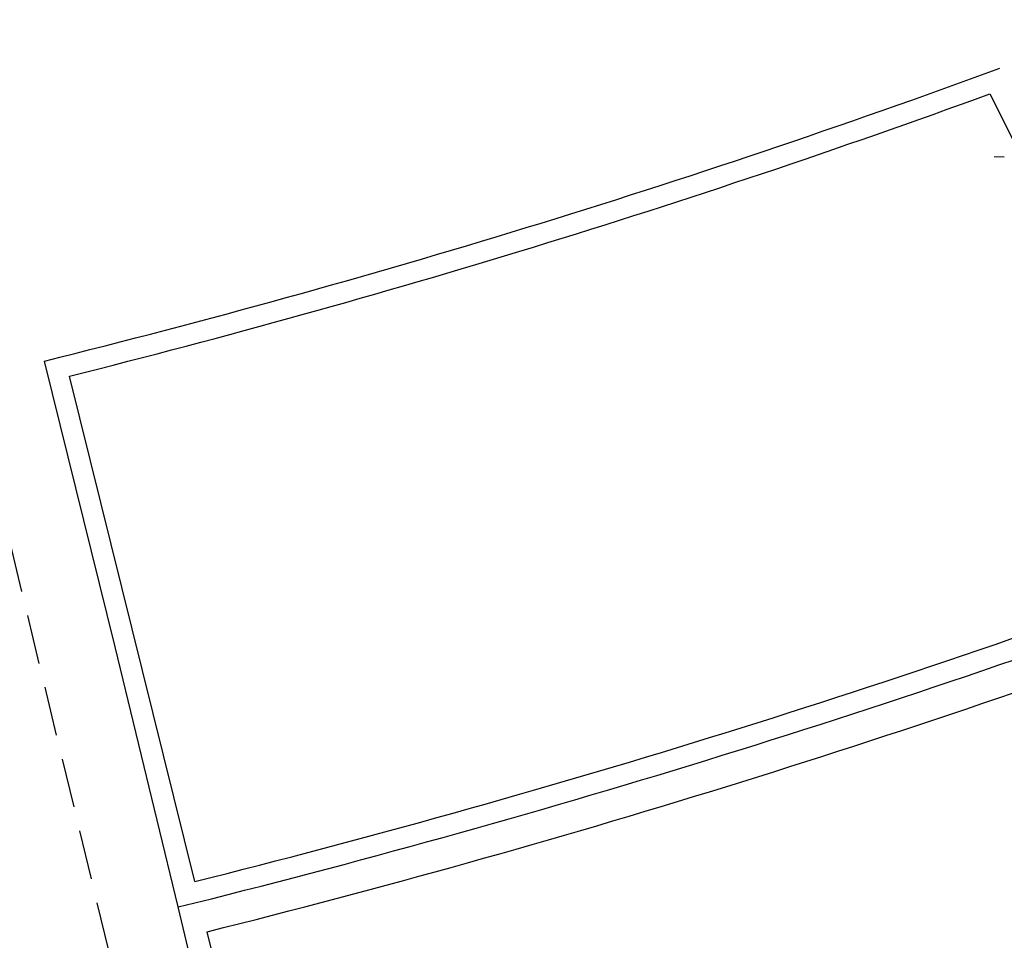
# Model space of a CAD drawing. Units: millimetres. Extents: x 684943029 to 685120016, y 476225884 to 476307072.
# Drawn here: x 685060668 to 685065431, y 476249898 to 476254349 of the extents above; entities that cross this region are included whole.
import ezdxf

# ---------------------------------------------------------------- set-up
doc = ezdxf.new("R2010")
doc.units = ezdxf.units.MM
doc.header["$LTSCALE"] = 75
doc.linetypes.add('HIDDEN2', pattern=[4.7625, 3.175, -1.5875])
for name, color, linetype in [('A-FLOR-BEYD', 9, 'Continuous'), ('A-FLOR-LEVL', 6, 'Continuous'), ('A-FLOR-OVHD', 6, 'HIDDEN2'), ('A-GROWIES', 251, 'Continuous')]:
    doc.layers.add(name, color=color, linetype=linetype)

# ---------------------------------------------------------------- blocks, each defined once
blk = doc.blocks.new('A$C0D412938')
at = {"layer": 'A-GROWIES'}
blk.add_line((3553.6, 7395.8), (3505.8, 7393.2), dxfattribs=at)
blk.add_line((3553.6, 7395.8), (3505.8, 7393.2), dxfattribs=at)

msp = doc.modelspace()

# ---------------------------------------------------------------- linework, layer by layer
at = {"layer": 'A-FLOR-BEYD'}
for p, q in [((685065360.4, 476253990.2), (685065913.7, 476252889.9)), ((685061130.5, 476251317), (685060788.1, 476252698.9)), ((685061514.6, 476250182.3), (685060909.3, 476252625.9)), ((685061434.7, 476250059.3), (685061130.5, 476251317)), ((685062145, 476247637.4), (685061574.7, 476249939.6))]:
    msp.add_line(p, q, dxfattribs=at)
for radius, start, end in [(44387.5, 283.91273, 290.15508), (44487.5, 284.04157, 290.04015), (47005, 284.03467, 290.33705), (47255.1, 284.03402, 290.35063)]:
    msp.add_arc((685050115.5, 476295784.2), radius, start, end, dxfattribs=at)
at = {"layer": 'A-FLOR-LEVL'}
msp.add_line((685062891.7, 476244037), (685061434.7, 476250059.3), dxfattribs=at)
msp.add_arc((685050115.5, 476295784.2), 47105.1, 283.90414, 290.35063, dxfattribs=at)
at = {"layer": 'A-FLOR-OVHD'}
msp.add_line((685062526.7, 476243946.5), (685060010, 476254349), dxfattribs=at)

# ---------------------------------------------------------------- block references
at = {"xscale": -1, "rotation": 1.50142691310295}
msp.add_blockref('A$C0D412938', (685069128.8, 476246387.1), dxfattribs=at)

doc.saveas('drawing.dxf')
